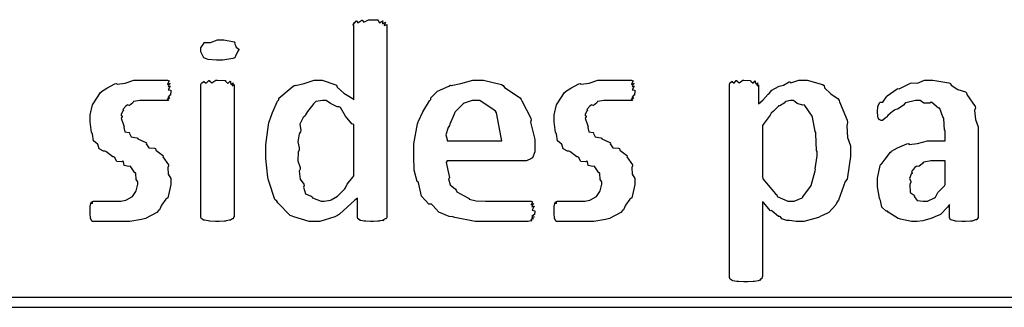
# Model space of a CAD drawing. Extents: x 0.18 to 8.09, y 0.52 to 9.56.
# Drawn here: x 2.66 to 3.34, y 5.17 to 5.37 of the extents above; entities that cross this region are included whole.
import ezdxf

# ---------------------------------------------------------------- set-up
doc = ezdxf.new("R2010")
doc.units = 0
doc.layers.get('0').update_dxf_attribs({"linetype": 'CONTINUOUS'})

msp = doc.modelspace()

# ---------------------------------------------------------------- linework, layer by layer
at = {"color": 0}
for points in [[(2.91168, 5.23415), (2.91168, 5.23383), (2.91129, 5.23296), (2.91124, 5.23286), (2.91064, 5.23275), (2.9089, 5.23204), (2.9095, 5.23178), (2.9095, 5.23178), (2.90875, 5.23172), (2.90679, 5.23139), (2.90647, 5.23133), (2.90539, 5.23128), (2.90261, 5.23112), (2.90169, 5.23112), (2.9005, 5.23112), (2.89725, 5.23133), (2.89692, 5.23133), (2.89611, 5.23133), (2.89387, 5.23178), (2.89367, 5.23178), (2.89324, 5.23178), (2.89204, 5.23275), (2.89193, 5.23286), (2.89182, 5.23286), (2.8915, 5.234), (2.8915, 5.23438), (2.8915, 5.24718), (2.88976, 5.24576), (2.87901, 5.236), (2.87782, 5.23525), (2.87597, 5.23421), (2.86561, 5.23112), (2.86219, 5.23112), (2.85829, 5.23112), (2.84765, 5.23421), (2.84657, 5.23481), (2.84511, 5.23519), (2.83658, 5.24397), (2.83594, 5.24501), (2.83464, 5.2461), (2.8304, 5.25879), (2.83008, 5.26019), (2.82964, 5.26156), (2.82835, 5.27442), (2.82835, 5.27865), (2.82835, 5.28375), (2.83014, 5.29753), (2.83051, 5.29904), (2.83074, 5.29958), (2.83306, 5.30615), (2.83649, 5.31381), (2.83724, 5.31489), (2.83724, 5.31597), (2.84722, 5.32433), (2.84831, 5.32487), (2.8489, 5.3246), (2.85476, 5.32617), (2.8616, 5.32835), (2.86393, 5.32835), (2.86719, 5.32835), (2.87597, 5.32547), (2.87696, 5.32487), (2.87739, 5.32346), (2.88211, 5.31944), (2.88792, 5.31603), (2.88889, 5.31489), (2.88889, 5.36675), (2.88878, 5.36664), (2.88835, 5.36626), (2.88921, 5.36817), (2.88932, 5.36828), (2.88921, 5.36811), (2.88926, 5.36729), (2.89085, 5.36914), (2.89106, 5.36914), (2.89094, 5.36893), (2.89182, 5.36789), (2.89438, 5.36979), (2.89475, 5.36979), (2.89464, 5.36963), (2.89583, 5.36828), (2.89908, 5.37001), (2.90018, 5.37001), (2.90158, 5.37001), (2.90543, 5.36985), (2.90582, 5.36979), (2.90571, 5.36942), (2.90668, 5.36783), (2.90886, 5.36925), (2.90907, 5.36914), (2.90881, 5.36876), (2.90875, 5.36719), (2.91092, 5.36838), (2.91103, 5.36828), (2.9106, 5.36783), (2.90983, 5.36604), (2.91168, 5.36675), (2.91168, 5.36675), (2.91168, 5.23415)], [(2.80974, 5.34918), (2.80897, 5.34831), (2.80746, 5.345), (2.80713, 5.34392), (2.80692, 5.34375), (2.80567, 5.34337), (2.79878, 5.34224), (2.7965, 5.34224), (2.79449, 5.34224), (2.78863, 5.34256), (2.78674, 5.34332), (2.78629, 5.34353), (2.78564, 5.34369), (2.78369, 5.34782), (2.78369, 5.34918), (2.78369, 5.35053), (2.78603, 5.35439), (2.78651, 5.3546), (2.78657, 5.35428), (2.79015, 5.35422), (2.79519, 5.35612), (2.79693, 5.35612), (2.79943, 5.35612), (2.80647, 5.35487), (2.80692, 5.3546), (2.80669, 5.35385), (2.80783, 5.35107), (2.80974, 5.34967), (2.80974, 5.34918)], [(2.76297, 5.25956), (2.76297, 5.25651), (2.76112, 5.24832), (2.76079, 5.2474), (2.75956, 5.24642), (2.75663, 5.24229), (2.75515, 5.23915), (2.7545, 5.2385), (2.75336, 5.23731), (2.7455, 5.23318), (2.74451, 5.23286), (2.74278, 5.23242), (2.73481, 5.23112), (2.73215, 5.23112), (2.73014, 5.23112), (2.72558, 5.23112), (2.72412, 5.23112), (2.72244, 5.23112), (2.71864, 5.23112), (2.71739, 5.23112), (2.7161, 5.23112), (2.71317, 5.23112), (2.71218, 5.23112), (2.71143, 5.23112), (2.70969, 5.23112), (2.70915, 5.23112), (2.70882, 5.23112), (2.7079, 5.23258), (2.70785, 5.23286), (2.70774, 5.23307), (2.70742, 5.23682), (2.70742, 5.23807), (2.70742, 5.23807), (2.70742, 5.2405), (2.70742, 5.24132), (2.70742, 5.24132), (2.70779, 5.24338), (2.70785, 5.24349), (2.70785, 5.24349), (2.70839, 5.24457), (2.7085, 5.24457), (2.7085, 5.24425), (2.70876, 5.24322), (2.70921, 5.24501), (2.70936, 5.24501), (2.70936, 5.24501), (2.71099, 5.24501), (2.71153, 5.24501), (2.71153, 5.24501), (2.71431, 5.24501), (2.71522, 5.24501), (2.71522, 5.24501), (2.71912, 5.24501), (2.72043, 5.24501), (2.72043, 5.24501), (2.72547, 5.24501), (2.72715, 5.24501), (2.72846, 5.24501), (2.73199, 5.24576), (2.73236, 5.24588), (2.73236, 5.24588), (2.73617, 5.24804), (2.73649, 5.24826), (2.73665, 5.24826), (2.73893, 5.25179), (2.7391, 5.25217), (2.7391, 5.25217), (2.74018, 5.25672), (2.74018, 5.25825), (2.74018, 5.25825), (2.73915, 5.26004), (2.73888, 5.26411), (2.73867, 5.26454), (2.73813, 5.26454), (2.73535, 5.26878), (2.73497, 5.2691), (2.7341, 5.26882), (2.73085, 5.26969), (2.73025, 5.27235), (2.72976, 5.27257), (2.72911, 5.27208), (2.72575, 5.2724), (2.72424, 5.27539), (2.72368, 5.27561), (2.72299, 5.27567), (2.7181, 5.27919), (2.71761, 5.27951), (2.71669, 5.2794), (2.7136, 5.28108), (2.71278, 5.28424), (2.7124, 5.28472), (2.71212, 5.28456), (2.70975, 5.28657), (2.70893, 5.29124), (2.70871, 5.29189), (2.70839, 5.29221), (2.70742, 5.29964), (2.70742, 5.30208), (2.70742, 5.30458), (2.70904, 5.31131), (2.70936, 5.31207), (2.70936, 5.31207), (2.71457, 5.31976), (2.71522, 5.32032), (2.71522, 5.32047), (2.71881, 5.32292), (2.72439, 5.32585), (2.72542, 5.32617), (2.72607, 5.32557), (2.73144, 5.32633), (2.73747, 5.32835), (2.73953, 5.32835), (2.74126, 5.32835), (2.74517, 5.32835), (2.74647, 5.32835), (2.74647, 5.32835), (2.75119, 5.32835), (2.75276, 5.32835), (2.75396, 5.32835), (2.75663, 5.32835), (2.75754, 5.32835), (2.75754, 5.32835), (2.75982, 5.32835), (2.76058, 5.32835), (2.76058, 5.32835), (2.76183, 5.32781), (2.76187, 5.32769), (2.76144, 5.32721), (2.76064, 5.32531), (2.76253, 5.32617), (2.76253, 5.32617), (2.76204, 5.32574), (2.76101, 5.32389), (2.76275, 5.32422), (2.76275, 5.32422), (2.76221, 5.32379), (2.76118, 5.32178), (2.76297, 5.3215), (2.76297, 5.3214), (2.76297, 5.32058), (2.76275, 5.31842), (2.76275, 5.31814), (2.76221, 5.31793), (2.7609, 5.31651), (2.76232, 5.31597), (2.76232, 5.31597), (2.76178, 5.31586), (2.76036, 5.31506), (2.76167, 5.31467), (2.76167, 5.31467), (2.76144, 5.31467), (2.76096, 5.31446), (2.76079, 5.31446), (2.76025, 5.31446), (2.759, 5.31446), (2.75863, 5.31446), (2.75776, 5.31446), (2.75581, 5.31446), (2.75515, 5.31446), (2.75385, 5.31446), (2.75092, 5.31446), (2.74994, 5.31446), (2.74826, 5.31446), (2.74447, 5.31446), (2.74322, 5.31446), (2.74169, 5.31446), (2.73757, 5.31375), (2.73714, 5.31358), (2.73676, 5.31282), (2.73449, 5.31093), (2.73296, 5.31142), (2.73281, 5.31119), (2.73204, 5.31054), (2.72999, 5.30821), (2.73042, 5.30761), (2.73042, 5.30751), (2.72982, 5.30692), (2.72857, 5.30442), (2.72954, 5.30333), (2.72954, 5.30296), (2.72885, 5.30214), (2.73062, 5.29688), (2.73085, 5.29644), (2.73053, 5.29574), (2.73133, 5.29281), (2.73432, 5.29221), (2.73475, 5.29189), (2.73454, 5.29167), (2.73557, 5.28939), (2.73964, 5.28868), (2.74018, 5.28842), (2.74024, 5.28803), (2.74571, 5.28549), (2.74625, 5.28515), (2.74604, 5.2845), (2.74789, 5.28174), (2.75179, 5.28163), (2.75233, 5.28125), (2.75256, 5.28022), (2.75732, 5.27681), (2.75776, 5.27626), (2.75743, 5.2755), (2.76124, 5.27001), (2.76144, 5.26932), (2.76085, 5.26812), (2.76101, 5.26351), (2.76297, 5.26058), (2.76297, 5.25956)], [(2.80647, 5.23415), (2.80621, 5.23406), (2.80593, 5.23296), (2.80583, 5.23286), (2.80533, 5.23275), (2.80431, 5.2321), (2.8041, 5.23199), (2.80333, 5.23188), (2.80094, 5.23139), (2.80063, 5.23133), (2.79997, 5.23128), (2.79622, 5.23112), (2.79497, 5.23112), (2.79363, 5.23112), (2.78988, 5.23133), (2.78956, 5.23133), (2.78868, 5.23139), (2.78608, 5.23193), (2.78586, 5.23199), (2.78543, 5.23199), (2.78418, 5.23281), (2.78413, 5.23286), (2.78413, 5.23286), (2.78369, 5.23383), (2.78369, 5.23415), (2.78369, 5.32531), (2.78369, 5.32531), (2.78401, 5.32633), (2.78413, 5.32639), (2.78413, 5.32639), (2.78564, 5.32742), (2.78586, 5.32747), (2.78586, 5.32715), (2.78722, 5.32622), (2.78917, 5.32813), (2.78956, 5.32813), (2.7895, 5.32785), (2.79124, 5.32661), (2.794, 5.32835), (2.79497, 5.32835), (2.79497, 5.32835), (2.80024, 5.32818), (2.80063, 5.32813), (2.80063, 5.32764), (2.80219, 5.32617), (2.80387, 5.32758), (2.8041, 5.32747), (2.80393, 5.32704), (2.80431, 5.32536), (2.80583, 5.32644), (2.80583, 5.32639), (2.80556, 5.32596), (2.80524, 5.32443), (2.80647, 5.32531), (2.80647, 5.32531), (2.80647, 5.23415)], [(3.01357, 5.28039), (3.01357, 5.27892), (3.01193, 5.27485), (3.01161, 5.27453), (3.01074, 5.27425), (3.00825, 5.273), (3.00782, 5.27279), (3.00771, 5.27279), (2.95324, 5.27279), (2.95247, 5.27175), (2.95449, 5.26215), (2.95475, 5.26129), (2.95421, 5.26047), (2.95535, 5.25635), (2.95899, 5.25325), (2.95953, 5.25261), (2.95996, 5.25136), (2.9675, 5.24729), (2.96843, 5.24696), (2.96847, 5.24647), (2.97325, 5.24528), (2.97971, 5.24501), (2.98188, 5.24501), (2.98465, 5.24501), (2.99083, 5.24501), (2.99294, 5.24501), (2.99507, 5.24501), (2.99978, 5.24501), (3.00142, 5.24501), (3.00288, 5.24501), (3.00612, 5.24501), (3.00726, 5.24501), (3.00726, 5.24501), (3.01004, 5.24501), (3.01096, 5.24501), (3.01096, 5.24501), (3.01193, 5.24468), (3.01204, 5.24457), (3.01167, 5.24414), (3.01101, 5.24251), (3.01292, 5.24349), (3.01292, 5.24349), (3.01247, 5.243), (3.01156, 5.24115), (3.01335, 5.24154), (3.01335, 5.24154), (3.01281, 5.24104), (3.01178, 5.23876), (3.01357, 5.23844), (3.01357, 5.23828), (3.01357, 5.23768), (3.01335, 5.23611), (3.01335, 5.23589), (3.01281, 5.23568), (3.01156, 5.23443), (3.01313, 5.23415), (3.01313, 5.23415), (3.01264, 5.23406), (3.01129, 5.23313), (3.01269, 5.23286), (3.01269, 5.23286), (3.0121, 5.23275), (3.01053, 5.23199), (3.01161, 5.23156), (3.01161, 5.23156), (3.01079, 5.2315), (3.00896, 5.23112), (3.00836, 5.23112), (3.00651, 5.23112), (3.00233, 5.23112), (3.00097, 5.23112), (2.99832, 5.23112), (2.99229, 5.23112), (2.99035, 5.23112), (2.98719, 5.23112), (2.98008, 5.23112), (2.97775, 5.23112), (2.9726, 5.23112), (2.95861, 5.23367), (2.95714, 5.23415), (2.95464, 5.23443), (2.94743, 5.23753), (2.94336, 5.24208), (2.94239, 5.24306), (2.94065, 5.24306), (2.93549, 5.24843), (2.93375, 5.25672), (2.93326, 5.25825), (2.93251, 5.25868), (2.93061, 5.26644), (2.93024, 5.2761), (2.93024, 5.27929), (2.93024, 5.2844), (2.93272, 5.29824), (2.93326, 5.29969), (2.93349, 5.30013), (2.93653, 5.30647), (2.94097, 5.31407), (2.94194, 5.31511), (2.94189, 5.31614), (2.94667, 5.32075), (2.95426, 5.32433), (2.95562, 5.32487), (2.956, 5.3246), (2.96268, 5.32617), (2.97086, 5.32835), (2.97364, 5.32835), (2.97819, 5.32835), (2.99061, 5.32531), (2.99186, 5.32465), (2.99262, 5.32324), (3.00342, 5.31614), (3.00424, 5.31511), (3.00461, 5.31407), (3.01079, 5.30219), (3.01118, 5.30078), (3.01058, 5.29943), (3.01357, 5.28743), (3.01357, 5.28342), (3.01357, 5.28039)], [(3.08247, 5.25956), (3.08247, 5.25651), (3.08062, 5.24832), (3.08029, 5.2474), (3.07904, 5.24642), (3.07611, 5.24229), (3.07465, 5.23915), (3.074, 5.2385), (3.07286, 5.23731), (3.065, 5.23318), (3.06401, 5.23286), (3.06228, 5.23242), (3.05431, 5.23112), (3.05165, 5.23112), (3.04964, 5.23112), (3.04508, 5.23112), (3.04363, 5.23112), (3.04194, 5.23112), (3.03814, 5.23112), (3.03689, 5.23112), (3.0356, 5.23112), (3.03267, 5.23112), (3.03168, 5.23112), (3.03093, 5.23112), (3.02919, 5.23112), (3.02865, 5.23112), (3.02832, 5.23112), (3.0274, 5.23258), (3.02735, 5.23286), (3.02724, 5.23307), (3.02692, 5.23682), (3.02692, 5.23807), (3.02692, 5.23807), (3.02692, 5.2405), (3.02692, 5.24132), (3.02692, 5.24132), (3.02729, 5.24338), (3.02735, 5.24349), (3.02735, 5.24349), (3.02789, 5.24457), (3.028, 5.24457), (3.028, 5.24425), (3.02826, 5.24322), (3.02869, 5.24501), (3.02886, 5.24501), (3.02886, 5.24501), (3.03049, 5.24501), (3.03103, 5.24501), (3.03103, 5.24501), (3.03381, 5.24501), (3.03472, 5.24501), (3.03472, 5.24501), (3.03863, 5.24501), (3.03993, 5.24501), (3.03993, 5.24501), (3.04497, 5.24501), (3.04665, 5.24501), (3.04796, 5.24501), (3.05149, 5.24576), (3.05186, 5.24588), (3.05186, 5.24588), (3.05567, 5.24804), (3.05599, 5.24826), (3.05615, 5.24826), (3.05843, 5.25179), (3.0586, 5.25217), (3.0586, 5.25217), (3.05968, 5.25672), (3.05968, 5.25825), (3.05968, 5.25825), (3.05865, 5.26004), (3.05838, 5.26411), (3.05817, 5.26454), (3.05761, 5.26454), (3.05485, 5.26878), (3.05447, 5.2691), (3.0536, 5.26882), (3.05035, 5.26969), (3.04975, 5.27235), (3.04926, 5.27257), (3.04861, 5.27208), (3.04525, 5.2724), (3.04372, 5.27539), (3.04318, 5.27561), (3.04249, 5.27567), (3.0376, 5.27919), (3.03711, 5.27951), (3.03618, 5.2794), (3.0331, 5.28108), (3.03228, 5.28424), (3.0319, 5.28472), (3.03162, 5.28456), (3.02924, 5.28657), (3.02843, 5.29124), (3.02821, 5.29189), (3.02789, 5.29221), (3.02692, 5.29964), (3.02692, 5.30208), (3.02692, 5.30458), (3.02854, 5.31131), (3.02886, 5.31207), (3.02886, 5.31207), (3.03407, 5.31976), (3.03472, 5.32032), (3.03472, 5.32047), (3.03831, 5.32292), (3.04389, 5.32585), (3.04492, 5.32617), (3.04557, 5.32557), (3.05094, 5.32633), (3.05697, 5.32835), (3.05903, 5.32835), (3.06076, 5.32835), (3.06467, 5.32835), (3.06597, 5.32835), (3.06597, 5.32835), (3.07069, 5.32835), (3.07226, 5.32835), (3.07346, 5.32835), (3.07611, 5.32835), (3.07704, 5.32835), (3.07704, 5.32835), (3.07932, 5.32835), (3.08008, 5.32835), (3.08008, 5.32835), (3.08132, 5.32781), (3.08137, 5.32769), (3.08094, 5.32721), (3.08014, 5.32531), (3.08203, 5.32617), (3.08203, 5.32617), (3.08154, 5.32574), (3.08051, 5.32389), (3.08225, 5.32422), (3.08225, 5.32422), (3.08171, 5.32379), (3.08068, 5.32178), (3.08247, 5.3215), (3.08247, 5.3214), (3.08247, 5.32058), (3.08225, 5.31842), (3.08225, 5.31814), (3.08171, 5.31793), (3.0804, 5.31651), (3.08182, 5.31597), (3.08182, 5.31597), (3.08128, 5.31586), (3.07986, 5.31506), (3.08117, 5.31467), (3.08117, 5.31467), (3.08094, 5.31467), (3.08046, 5.31446), (3.08029, 5.31446), (3.07975, 5.31446), (3.0785, 5.31446), (3.07813, 5.31446), (3.07726, 5.31446), (3.07531, 5.31446), (3.07465, 5.31446), (3.07335, 5.31446), (3.07042, 5.31446), (3.06944, 5.31446), (3.06776, 5.31446), (3.06396, 5.31446), (3.06272, 5.31446), (3.06119, 5.31446), (3.05707, 5.31375), (3.05664, 5.31358), (3.05626, 5.31282), (3.05399, 5.31093), (3.05246, 5.31142), (3.05231, 5.31119), (3.05154, 5.31054), (3.04949, 5.30821), (3.04992, 5.30761), (3.04992, 5.30751), (3.04932, 5.30692), (3.04807, 5.30442), (3.04904, 5.30333), (3.04904, 5.30296), (3.04833, 5.30214), (3.05012, 5.29688), (3.05035, 5.29644), (3.05003, 5.29574), (3.05083, 5.29281), (3.05382, 5.29221), (3.05425, 5.29189), (3.05404, 5.29167), (3.05507, 5.28939), (3.05914, 5.28868), (3.05968, 5.28842), (3.05974, 5.28803), (3.06521, 5.28549), (3.06575, 5.28515), (3.06554, 5.2845), (3.06739, 5.28174), (3.07129, 5.28163), (3.07183, 5.28125), (3.07206, 5.28022), (3.07682, 5.27681), (3.07726, 5.27626), (3.07693, 5.2755), (3.08074, 5.27001), (3.08094, 5.26932), (3.08035, 5.26812), (3.08051, 5.26351), (3.08247, 5.26058), (3.08247, 5.25956)], [(3.23096, 5.28103), (3.23096, 5.27582), (3.22894, 5.26178), (3.22857, 5.26019), (3.22721, 5.25857), (3.2226, 5.24567), (3.22185, 5.24457), (3.22076, 5.24257), (3.2161, 5.23714), (3.21164, 5.23519), (3.21056, 5.2346), (3.20882, 5.23372), (3.19874, 5.23112), (3.19536, 5.23112), (3.19362, 5.23112), (3.18896, 5.23167), (3.18842, 5.23178), (3.18722, 5.23182), (3.18371, 5.23275), (3.18272, 5.23415), (3.18235, 5.23438), (3.18126, 5.23443), (3.17697, 5.23812), (3.17649, 5.2385), (3.17589, 5.23833), (3.17096, 5.24403), (3.17042, 5.24457), (3.17042, 5.19314), (3.17008, 5.19299), (3.16986, 5.19174), (3.16976, 5.19162), (3.16928, 5.19146), (3.16824, 5.19043), (3.16803, 5.19032), (3.16726, 5.19021), (3.16488, 5.18972), (3.16456, 5.18967), (3.1639, 5.18961), (3.16015, 5.18946), (3.1589, 5.18946), (3.15756, 5.18946), (3.15381, 5.18967), (3.15349, 5.18967), (3.15261, 5.18972), (3.15001, 5.19026), (3.14979, 5.19032), (3.14936, 5.19032), (3.14811, 5.19129), (3.14806, 5.1914), (3.14806, 5.1914), (3.14762, 5.19254), (3.14762, 5.19293), (3.14762, 5.32508), (3.14762, 5.32508), (3.14794, 5.3265), (3.14806, 5.32661), (3.14806, 5.32661), (3.14936, 5.32764), (3.14958, 5.32769), (3.14958, 5.32736), (3.15076, 5.32639), (3.15229, 5.32813), (3.15283, 5.32813), (3.15278, 5.32781), (3.15429, 5.32661), (3.15674, 5.32835), (3.15761, 5.32835), (3.15761, 5.32835), (3.16183, 5.32818), (3.16217, 5.32813), (3.16228, 5.32764), (3.16385, 5.32633), (3.16521, 5.32781), (3.16542, 5.32769), (3.16536, 5.32721), (3.16596, 5.32557), (3.16715, 5.32661), (3.16715, 5.32661), (3.16694, 5.32611), (3.16672, 5.32438), (3.16758, 5.32508), (3.16758, 5.32508), (3.16758, 5.31207), (3.16758, 5.31207), (3.17057, 5.31451), (3.17437, 5.31874), (3.17497, 5.31922), (3.17497, 5.31922), (3.17671, 5.3214), (3.18132, 5.32389), (3.18192, 5.32422), (3.18192, 5.32422), (3.18474, 5.32487), (3.18864, 5.32715), (3.18929, 5.32726), (3.18983, 5.3265), (3.19542, 5.32835), (3.19732, 5.32835), (3.20117, 5.32835), (3.21164, 5.32531), (3.21272, 5.32465), (3.213, 5.32319), (3.21733, 5.31901), (3.2225, 5.31554), (3.22314, 5.31446), (3.22331, 5.31337), (3.22868, 5.30072), (3.229, 5.29926), (3.22835, 5.29688), (3.22894, 5.2889), (3.23096, 5.28304), (3.23096, 5.28103)], [(3.31896, 5.23415), (3.31896, 5.23367), (3.31803, 5.23232), (3.31787, 5.23221), (3.31706, 5.23215), (3.31515, 5.23144), (3.31483, 5.23133), (3.31369, 5.23128), (3.31011, 5.23112), (3.30897, 5.23112), (3.30757, 5.23112), (3.30365, 5.23133), (3.30333, 5.23133), (3.30251, 5.23139), (3.30024, 5.23215), (3.30007, 5.23221), (3.29986, 5.23221), (3.29921, 5.23367), (3.29921, 5.23415), (3.29921, 5.24262), (3.29779, 5.24083), (3.29292, 5.23589), (3.28911, 5.23421), (3.28814, 5.23372), (3.28629, 5.23313), (3.28065, 5.23144), (3.27681, 5.23112), (3.27556, 5.23112), (3.27285, 5.23112), (3.26546, 5.23258), (3.26471, 5.23286), (3.26378, 5.23307), (3.257, 5.23753), (3.25646, 5.23807), (3.25549, 5.23807), (3.25261, 5.241), (3.25157, 5.24556), (3.25125, 5.24631), (3.25082, 5.24707), (3.24951, 5.25499), (3.24951, 5.2576), (3.24951, 5.26079), (3.25146, 5.26953), (3.2519, 5.2704), (3.25211, 5.27035), (3.25472, 5.27393), (3.25846, 5.27875), (3.25928, 5.27929), (3.25922, 5.2794), (3.26329, 5.28168), (3.26964, 5.28444), (3.27078, 5.28472), (3.27126, 5.28407), (3.27701, 5.28472), (3.28386, 5.28668), (3.28618, 5.28668), (3.29617, 5.28668), (3.29617, 5.29362), (3.29574, 5.29389), (3.29525, 5.30186), (3.29508, 5.30251), (3.2946, 5.30306), (3.29237, 5.30881), (3.29204, 5.30925), (3.29161, 5.30897), (3.28694, 5.31293), (3.2864, 5.31315), (3.28549, 5.31256), (3.28153, 5.31256), (3.27897, 5.31446), (3.27815, 5.31446), (3.27572, 5.31446), (3.2691, 5.31267), (3.26839, 5.31228), (3.26747, 5.31119), (3.26383, 5.30854), (3.26156, 5.30794), (3.26101, 5.30751), (3.25982, 5.30675), (3.25657, 5.30414), (3.25586, 5.30306), (3.25558, 5.30274), (3.25472, 5.30225), (3.25293, 5.30057), (3.25233, 5.30057), (3.25201, 5.30057), (3.25114, 5.30094), (3.25103, 5.301), (3.25082, 5.30106), (3.25022, 5.30197), (3.25017, 5.30208), (3.25006, 5.30214), (3.24972, 5.30388), (3.24972, 5.30404), (3.24972, 5.30404), (3.24951, 5.30599), (3.24951, 5.30664), (3.24951, 5.30664), (3.24968, 5.31033), (3.24972, 5.31054), (3.24972, 5.31054), (3.25125, 5.31293), (3.25146, 5.31315), (3.25146, 5.31315), (3.25315, 5.31326), (3.25569, 5.31685), (3.25624, 5.31728), (3.25618, 5.31754), (3.26307, 5.32232), (3.26383, 5.32269), (3.26449, 5.32243), (3.27229, 5.32639), (3.27317, 5.32661), (3.27317, 5.3265), (3.27713, 5.32639), (3.28196, 5.32835), (3.28358, 5.32835), (3.28765, 5.32835), (3.29872, 5.32656), (3.29986, 5.32617), (3.30024, 5.32487), (3.30496, 5.322), (3.31022, 5.32042), (3.31093, 5.31967), (3.31114, 5.31858), (3.31668, 5.31033), (3.317, 5.30925), (3.31635, 5.30757), (3.31694, 5.30132), (3.31896, 5.29622), (3.31896, 5.29449), (3.31896, 5.23415)], [(2.88889, 5.29775), (2.88758, 5.29824), (2.88314, 5.3036), (2.87967, 5.30946), (2.8789, 5.31011), (2.87744, 5.31006), (2.87289, 5.31218), (2.8699, 5.31446), (2.86893, 5.31446), (2.8674, 5.31446), (2.86285, 5.31369), (2.86122, 5.31196), (2.86068, 5.31142), (2.85986, 5.31022), (2.8571, 5.30669), (2.85558, 5.30442), (2.85525, 5.3036), (2.85406, 5.30274), (2.85183, 5.29812), (2.85238, 5.29378), (2.85221, 5.29275), (2.85129, 5.29135), (2.85032, 5.28586), (2.85135, 5.28179), (2.85135, 5.28039), (2.85058, 5.27869), (2.85038, 5.27279), (2.85189, 5.26824), (2.852, 5.26714), (2.8514, 5.26563), (2.85189, 5.26014), (2.85449, 5.25672), (2.85482, 5.25586), (2.85433, 5.25472), (2.85562, 5.25017), (2.85969, 5.24858), (2.86025, 5.24804), (2.8604, 5.24729), (2.86643, 5.24501), (2.86849, 5.24501), (2.86849, 5.24501), (2.87289, 5.24576), (2.87326, 5.24588), (2.87337, 5.24599), (2.87761, 5.24837), (2.87804, 5.24869), (2.87804, 5.24869), (2.88282, 5.25358), (2.88325, 5.25412), (2.88325, 5.25412), (2.88428, 5.25678), (2.88835, 5.26161), (2.88889, 5.26237), (2.88889, 5.29775)], [(2.99078, 5.28668), (2.9904, 5.28885), (2.98719, 5.30588), (2.98643, 5.30707), (2.98557, 5.30778), (2.97581, 5.31446), (2.97254, 5.31446), (2.97049, 5.31446), (2.96485, 5.3125), (2.96431, 5.31207), (2.96338, 5.31104), (2.96029, 5.30806), (2.95876, 5.30658), (2.95844, 5.30599), (2.95801, 5.30496), (2.95497, 5.29796), (2.95475, 5.2971), (2.95383, 5.29574), (2.95236, 5.29069), (2.95324, 5.2876), (2.95324, 5.28668), (2.99078, 5.28668)], [(3.20796, 5.27929), (3.20751, 5.27989), (3.20719, 5.29129), (3.20708, 5.29232), (3.20665, 5.29292), (3.20481, 5.30279), (3.20449, 5.3036), (3.20404, 5.30419), (3.1996, 5.31099), (3.19906, 5.31142), (3.19797, 5.31114), (3.19413, 5.31233), (3.19162, 5.31446), (3.19081, 5.31446), (3.18961, 5.31446), (3.18642, 5.31358), (3.18604, 5.31337), (3.18517, 5.31261), (3.18229, 5.31065), (3.18143, 5.31071), (3.18126, 5.31054), (3.1805, 5.30963), (3.178, 5.30697), (3.17643, 5.30567), (3.17606, 5.30512), (3.17557, 5.30419), (3.1709, 5.2979), (3.17042, 5.2971), (3.17042, 5.26193), (3.17051, 5.26031), (3.17942, 5.25011), (3.18018, 5.24935), (3.18056, 5.24826), (3.18772, 5.24501), (3.19015, 5.24501), (3.19217, 5.24501), (3.19764, 5.2474), (3.19819, 5.24783), (3.19803, 5.2481), (3.20344, 5.25504), (3.20383, 5.25586), (3.20383, 5.25586), (3.20671, 5.26594), (3.20688, 5.26693), (3.20671, 5.26731), (3.20796, 5.27632), (3.20796, 5.27929)], [(3.29617, 5.27279), (3.28792, 5.27279), (3.28618, 5.27279), (3.28147, 5.27192), (3.28097, 5.27171), (3.28043, 5.27089), (3.27789, 5.26899), (3.27642, 5.2691), (3.27621, 5.26888), (3.27528, 5.26818), (3.27289, 5.26546), (3.27344, 5.26438), (3.27339, 5.26411), (3.27268, 5.26351), (3.27149, 5.26064), (3.27251, 5.25868), (3.27251, 5.25803), (3.27192, 5.25651), (3.27203, 5.25108), (3.27468, 5.24914), (3.27513, 5.24849), (3.2749, 5.24815), (3.27675, 5.24544), (3.28088, 5.24501), (3.28228, 5.24501), (3.28407, 5.24501), (3.2889, 5.2474), (3.28944, 5.24783), (3.28944, 5.24783), (3.29118, 5.25108), (3.29557, 5.25553), (3.29617, 5.25651), (3.29617, 5.27279)], [(2.25196, 5.17193), (4.4114, 5.17193), (4.4114, 5.1786), (2.25196, 5.1786), (2.25196, 5.17193)]]:
    msp.add_lwpolyline(points, close=True, dxfattribs=at)

doc.saveas('drawing.dxf')
